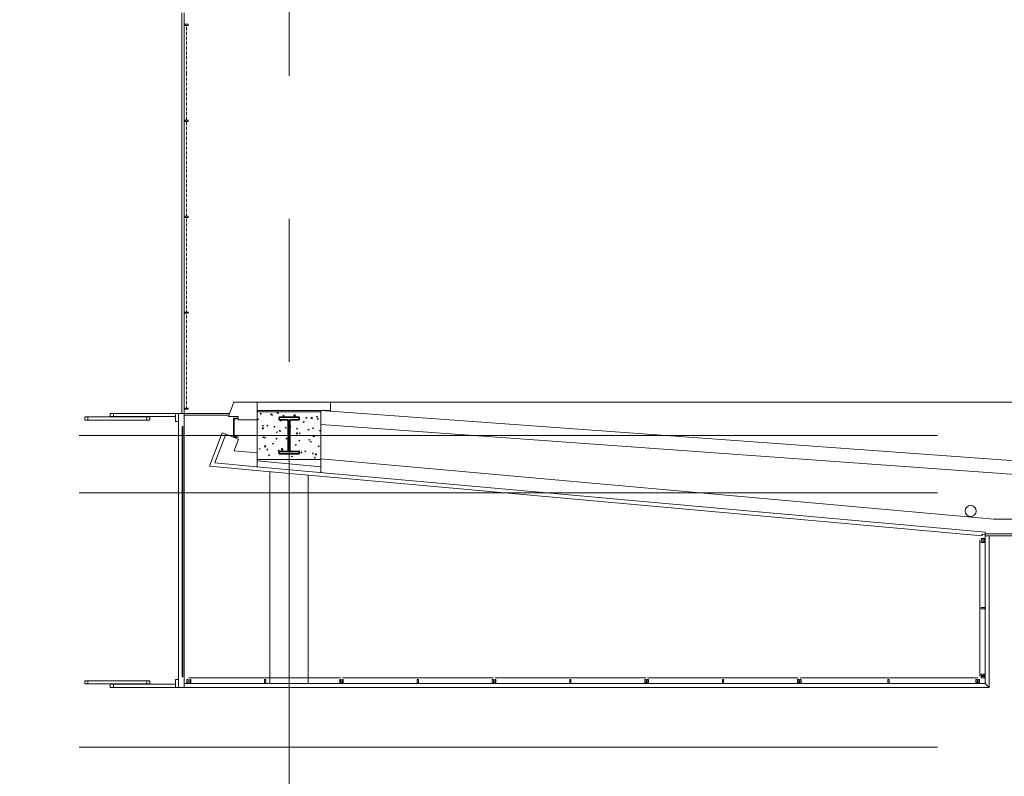
# Model space of a CAD drawing. Units: inches. Extents: x 0 to 31410, y 0 to 14917.
# Drawn here: x 6850 to 7470, y 6918 to 7394 of the extents above; entities that cross this region are included whole.
import ezdxf
from ezdxf.enums import TextEntityAlignment as Align

# ---------------------------------------------------------------- set-up
doc = ezdxf.new("R2010")
doc.units = ezdxf.units.IN
doc.header["$MEASUREMENT"] = 0
doc.linetypes.add('02 Shell$0$HIDDEN2', pattern=[0.1875, 0.125, -0.0625])
doc.linetypes.add('CENTER2', pattern=[1.125, 0.75, -0.125, 0.125, -0.125])
doc.layers.add('G-AIRPORT', color=15, linetype='Continuous', lineweight=9)
doc.styles.add('02 DIV 04 Partition$0$RomanS', font='romans.shx')

# ---------------------------------------------------------------- blocks, each defined once
blk = doc.blocks.new('KEYPLAN T3')
at = {"layer": 'G-AIRPORT', "color": 253, "linetype": 'CENTER2', "lineweight": 5, "ltscale": 720}
for p, q in [((7019.94, 7898.42), (7019.94, 7096.01)), ((6077.94, 7132.01), (10841.94, 7132.01)), ((7019.94, 3580.01), (7019.94, 7132.01)), ((6077.94, 7096.01), (10841.94, 7096.01)), ((6077.94, 6936.01), (10841.94, 6936.01))]:
    blk.add_line(p, q, dxfattribs=at)
at = {"layer": 'G-AIRPORT', "color": 15}
for p, q in [((6952.43, 7398.01), (6952.44, 7145.98)), ((6953.93, 7398.01), (6953.94, 7145.98)), ((6952.44, 7390.48), (6952.44, 7393.48)), ((6952.44, 7390.48), (6952.44, 7360.11)), ((6953.94, 7390.48), (6953.94, 7393.48)), ((6953.94, 7390.48), (6953.94, 7360.11)), ((6956.44, 7390.86), (6954.44, 7390.86)), ((6954.44, 7390.86), (6954.44, 7390.11)), ((6956.44, 7390.11), (6956.44, 7390.86)), ((6954.44, 7390.11), (6956.44, 7390.11)), ((6952.44, 7330.11), (6952.44, 7360.11)), ((6953.94, 7330.11), (6953.94, 7360.11)), ((6952.44, 7330.11), (6952.44, 7300.11)), ((6953.94, 7330.11), (6953.94, 7300.11)), ((6954.44, 7329.73), (6954.44, 7330.48)), ((6954.44, 7330.48), (6956.44, 7330.48)), ((6956.44, 7329.73), (6954.44, 7329.73)), ((6956.44, 7330.48), (6956.44, 7329.73)), ((6952.44, 7269.73), (6952.44, 7299.73)), ((6953.94, 7269.73), (6953.94, 7299.73)), ((6952.44, 7269.73), (6952.44, 7239.73)), ((6953.94, 7269.73), (6953.94, 7239.73)), ((6954.44, 7269.36), (6954.44, 7270.11)), ((6954.44, 7270.11), (6956.44, 7270.11)), ((6956.44, 7269.36), (6954.44, 7269.36)), ((6956.44, 7270.11), (6956.44, 7269.36)), ((6952.44, 7209.36, 0), (6952.44, 7239.36, 0)), ((6953.94, 7209.36, 0), (6953.94, 7239.36, 0)), ((6952.44, 7209.36, 0), (6952.44, 7179.36, 0)), ((6953.94, 7209.36, 0), (6953.94, 7179.36, 0)), ((6954.44, 7208.98, 0), (6954.44, 7209.73, 0)), ((6954.44, 7209.73, 0), (6956.44, 7209.73, 0)), ((6956.44, 7208.98, 0), (6954.44, 7208.98, 0)), ((6956.44, 7209.73, 0), (6956.44, 7208.98, 0)), ((6952.44, 7148.98, 0), (6952.44, 7179.36, 0)), ((6953.94, 7148.98, 0), (6953.94, 7179.36, 0)), ((6952.44, 7148.98, 0), (6952.44, 7145.98, 0)), ((6953.94, 7148.98, 0), (6953.94, 7145.98, 0)), ((6954.44, 7148.61, 0), (6954.44, 7149.36, 0)), ((6954.44, 7149.36, 0), (6956.44, 7149.36, 0)), ((6956.44, 7149.36, 0), (6956.44, 7148.61, 0)), ((6981.84, 7144.01), (6985.29, 7153.01)), ((6985.29, 7153.01), (7045.94, 7153.01)), ((6999.94, 7142.01), (6999.94, 7153.01)), ((7041.63, 7153.01), (8433.94, 7153.01)), ((7045.94, 7153.01), (7045.94, 7147.91)), ((6932.43, 7143.73, 0), (6891.43, 7143.73, 0)), ((6891.43, 7141.73, 0), (6891.43, 7143.73, 0)), ((6893.43, 7141.73, 0), (6893.43, 7143.73, 0)), ((6948.43, 7145.98, 0), (6907.43, 7145.98, 0)), ((6907.43, 7143.98, 0), (6907.43, 7145.98, 0)), ((6948.43, 7143.98, 0), (6907.43, 7143.98, 0)), ((6909.43, 7143.98, 0), (6909.43, 7145.98, 0)), ((6930.43, 7141.73, 0), (6930.43, 7143.73, 0)), ((6932.43, 7141.73, 0), (6932.43, 7143.73, 0)), ((6948.43, 7143.98, 0), (6948.43, 7145.98, 0)), ((6953.93, 7144.98), (6982.21, 7144.98)), ((6953.94, 7145.98), (6982.6, 7145.98)), ((6956.44, 7148.61, 0), (6954.44, 7148.61, 0)), ((6981.84, 7144.01), (6988.01, 7144.01)), ((6985.57, 7142.34), (6984.96, 7142.94)), ((6985.39, 7142.16), (6984.96, 7142.59)), ((6986.16, 7142.45), (6985.61, 7143.01)), ((6986.47, 7142.5), (6985.96, 7143.01)), ((6987.07, 7142.6), (6986.67, 7143.01)), ((6987.38, 7142.66), (6987.02, 7143.01)), ((6987.96, 7142.78), (6987.73, 7143.01)), ((6988.01, 7144.01), (6988.01, 7142.01)), ((6999.94, 7147.91), (7045.94, 7147.91)), ((7039.94, 7147.05), (6999.94, 7147.05)), ((6999.94, 7147.05), (6999.94, 7117.05)), ((6999.94, 7142.27), (7000.63, 7142.54)), ((7000.43, 7141.93), (7000.63, 7142.54)), ((7001.75, 7145.59), (7002.23, 7146.16)), ((7001.75, 7145.59), (7002.35, 7145.53)), ((7002.35, 7145.53), (7002.24, 7146.16)), ((7008.33, 7145.5), (7009.03, 7145.76)), ((7008.33, 7145.5), (7008.83, 7145.16)), ((7008.83, 7145.16), (7009.03, 7145.76)), ((7008.92, 7144.96), (7009.41, 7145.53)), ((7008.92, 7144.96), (7009.52, 7144.91)), ((7009.52, 7144.9), (7009.41, 7145.53)), ((7012.31, 7146.12), (7013.09, 7146.93)), ((7012.31, 7146.12), (7013.2, 7145.98)), ((7013.2, 7145.98), (7013.09, 7146.93)), ((7016.1, 7144.33), (7016.58, 7144.91)), ((7016.1, 7144.33), (7016.69, 7144.28)), ((7016.7, 7144.28), (7016.58, 7144.9)), ((7022.7, 7144.7), (7023.4, 7144.96)), ((7022.7, 7144.7), (7023.2, 7144.36)), ((7022.98, 7144.47), (7023.76, 7145.28)), ((7022.98, 7144.47), (7023.87, 7144.33)), ((7023.2, 7144.36), (7023.4, 7144.96)), ((7023.27, 7143.7), (7023.75, 7144.28)), ((7023.27, 7143.7), (7023.87, 7143.65)), ((7023.87, 7143.65), (7023.75, 7144.27)), ((7023.88, 7144.33), (7023.77, 7145.27)), ((7030.44, 7143.08), (7030.92, 7143.65)), ((7030.44, 7143.08), (7031.04, 7143.02)), ((7031.04, 7143.02), (7030.93, 7143.65)), ((7033.66, 7142.81), (7034.44, 7143.62)), ((7033.66, 7142.81), (7034.55, 7142.67)), ((7034.55, 7142.67), (7034.44, 7143.62)), ((7037.07, 7143.89), (7037.77, 7144.16)), ((7037.07, 7143.89), (7037.57, 7143.56)), ((7037.57, 7143.56), (7037.77, 7144.16)), ((7037.61, 7142.45), (7038.1, 7143.02)), ((7038.22, 7142.39), (7038.1, 7143.02)), ((7039.94, 7147.72), (7039.94, 7139.07)), ((7039.94, 7147.72), (7479.98, 7116.01)), ((7039.94, 7117.05), (7039.94, 7147.05)), ((6932.43, 7141.73, 0), (6891.43, 7141.73, 0)), ((6985.35, 7141.5), (6984.96, 7141.88)), ((6985.35, 7141.14), (6984.96, 7141.53)), ((6985.35, 7140.44), (6984.96, 7140.82)), ((6985.35, 7140.08), (6984.96, 7140.47)), ((6985.35, 7139.38), (6984.96, 7139.76)), ((6985.35, 7139.02), (6984.96, 7139.41)), ((6985.35, 7138.32), (6984.96, 7138.7)), ((6985.35, 7137.96), (6984.96, 7138.35)), ((6985.35, 7137.25), (6984.96, 7137.64)), ((6985.35, 7136.9), (6984.96, 7137.29)), ((6985.35, 7136.19), (6984.96, 7136.58)), ((6988.01, 7142.01), (6999.94, 7142.01)), ((6999.94, 7142.26), (7000.42, 7141.94)), ((7002.97, 7136.38), (7003.74, 7137.19)), ((7002.97, 7136.38), (7003.85, 7136.24)), ((7003.14, 7138.06), (7003.62, 7138.64)), ((7003.14, 7138.06), (7003.74, 7138.01)), ((7003.74, 7138.01), (7003.62, 7138.64)), ((7003.86, 7136.24), (7003.75, 7137.19)), ((7005.89, 7138.24), (7006.59, 7138.51)), ((7005.89, 7138.24), (7006.39, 7137.91)), ((7006.39, 7137.91), (7006.6, 7138.51)), ((7010.31, 7137.44), (7010.79, 7138.01)), ((7010.31, 7137.44), (7010.91, 7137.38)), ((7010.91, 7137.38), (7010.8, 7138.01)), ((7014.3, 7141.47), (7015, 7141.74)), ((7014.3, 7141.47), (7014.79, 7141.13)), ((7014.8, 7141.13), (7015, 7141.73)), ((7017.48, 7136.81), (7017.97, 7137.38)), ((7017.48, 7136.81), (7018.08, 7136.76)), ((7018.09, 7136.75), (7017.97, 7137.38)), ((7020.39, 7137.49), (7020.97, 7137.71)), ((7020.39, 7137.36), (7020.76, 7137.11)), ((7020.77, 7137.1), (7020.97, 7137.71)), ((7024.66, 7136.18), (7025.14, 7136.76)), ((7025.26, 7136.13), (7025.14, 7136.75)), ((7028.67, 7140.67), (7029.37, 7140.94)), ((7028.67, 7140.67), (7029.17, 7140.33)), ((7029.17, 7140.33), (7029.37, 7140.93)), ((7034.64, 7136.64), (7035.34, 7136.91)), ((7034.64, 7136.64), (7035.13, 7136.31)), ((7035.14, 7136.3), (7035.34, 7136.91)), ((7037.61, 7142.45), (7038.21, 7142.4)), ((7039.94, 7139.07), (7479.94, 7107.36)), ((6977.89, 7133.72), (6969.84, 7112.74)), ((6980.11, 7132.87), (6973.18, 7114.83)), ((6980.11, 7132.87), (6977.89, 7133.72)), ((6988.16, 7129.78), (6980.11, 7132.87)), ((6985.35, 7135.84), (6984.96, 7136.23)), ((6985.35, 7135.13), (6984.96, 7135.52)), ((6985.35, 7134.78), (6984.96, 7135.17)), ((6985.35, 7134.07), (6984.96, 7134.46)), ((6985.35, 7133.72), (6984.96, 7134.11)), ((6985.35, 7133.01), (6984.96, 7133.4)), ((6985.35, 7132.66), (6984.96, 7133.05)), ((6985.36, 7131.94), (6984.96, 7132.34)), ((6985.94, 7131.01), (6984.96, 7131.98)), ((6985.23, 7131.01), (6984.96, 7131.28)), ((6986.29, 7131.01), (6985.65, 7131.65)), ((6987, 7131.01), (6986.5, 7131.51)), ((6987.36, 7131.01), (6986.93, 7131.44)), ((6988.01, 7131.06), (6987.78, 7131.29)), ((7003.46, 7130.99), (7004.16, 7131.26)), ((7003.46, 7130.99), (7003.96, 7130.66)), ((7003.96, 7130.65), (7004.16, 7131.26)), ((7004.53, 7130.54), (7005.01, 7131.12)), ((7004.53, 7130.54), (7005.12, 7130.49)), ((7005.13, 7130.49), (7005.01, 7131.11)), ((7011.7, 7129.92), (7012.18, 7130.49)), ((7011.86, 7134.22), (7012.56, 7134.49)), ((7011.86, 7134.22), (7012.36, 7133.88)), ((7012.3, 7129.86), (7012.18, 7130.49)), ((7012.36, 7133.88), (7012.57, 7134.48)), ((7013.64, 7134.73), (7014.42, 7135.54)), ((7013.64, 7134.73), (7014.53, 7134.59)), ((7014.53, 7134.58), (7014.42, 7135.53)), ((7017.83, 7130.19), (7018.53, 7130.46)), ((7017.83, 7130.19), (7018.33, 7129.86)), ((7018.33, 7129.85), (7018.54, 7130.46)), ((7024.31, 7133.07), (7025.09, 7133.88)), ((7024.31, 7133.07), (7025.2, 7132.93)), ((7024.66, 7136.18), (7025.25, 7136.13)), ((7025.2, 7132.93), (7025.09, 7133.88)), ((7026.23, 7133.42), (7026.94, 7133.69)), ((7026.23, 7133.42), (7026.73, 7133.08)), ((7026.74, 7133.08), (7026.94, 7133.68)), ((7031.83, 7135.55), (7032.31, 7136.13)), ((7031.83, 7135.55), (7032.43, 7135.5)), ((7032.43, 7135.5), (7032.31, 7136.13)), ((7034.98, 7131.41), (7035.76, 7132.23)), ((7034.98, 7131.41), (7035.87, 7131.28)), ((7035.87, 7131.27), (7035.76, 7132.22)), ((7039, 7134.93), (7039.48, 7135.5)), ((7039, 7134.93), (7039.6, 7134.87)), ((7039.6, 7134.87), (7039.49, 7135.5)), ((6988.16, 7129.78), (6985.33, 7122.4)), ((7001.03, 7123.74), (7001.73, 7124.01)), ((7001.53, 7123.4), (7001.73, 7124.01)), ((7004.29, 7124.98), (7005.07, 7125.8)), ((7004.29, 7124.98), (7005.18, 7124.85)), ((7005.18, 7124.84), (7005.07, 7125.79)), ((7009.43, 7126.97), (7010.13, 7127.24)), ((7009.43, 7126.97), (7009.93, 7126.63)), ((7009.93, 7126.63), (7010.13, 7127.23)), ((7011.7, 7129.92), (7012.3, 7129.86)), ((7014.96, 7123.33), (7015.74, 7124.14)), ((7015.86, 7123.19), (7015.75, 7124.14)), ((7018.87, 7129.29), (7019.35, 7129.86)), ((7018.87, 7129.29), (7019.47, 7129.24)), ((7019.47, 7129.23), (7019.36, 7129.86)), ((7023.8, 7126.17), (7024.5, 7126.43)), ((7023.8, 7126.17), (7024.3, 7125.83)), ((7024.3, 7125.83), (7024.5, 7126.43)), ((7026.04, 7128.66), (7026.53, 7129.23)), ((7026.04, 7128.66), (7026.64, 7128.61)), ((7026.65, 7128.6), (7026.53, 7129.23)), ((7032.2, 7129.39), (7032.9, 7129.66)), ((7032.2, 7129.39), (7032.7, 7129.06)), ((7032.7, 7129.05), (7032.91, 7129.66)), ((7033.22, 7128.03), (7033.7, 7128.61)), ((7033.22, 7128.03), (7033.81, 7127.98)), ((7033.82, 7127.98), (7033.7, 7128.6)), ((7038.17, 7125.37), (7038.87, 7125.63)), ((7038.17, 7125.37), (7038.67, 7125.03)), ((7038.67, 7125.03), (7038.88, 7125.63)), ((6985.33, 7122.4), (6999.94, 7121.08)), ((6999.94, 7121.08), (6999.94, 7112.42)), ((7001.03, 7123.74), (7001.53, 7123.41)), ((7005.91, 7123.02), (7006.4, 7123.6)), ((7005.91, 7123.02), (7006.51, 7122.97)), ((7006.51, 7122.96), (7006.4, 7123.59)), ((7007, 7119.72), (7007.7, 7119.98)), ((7007, 7119.72), (7007.49, 7119.38)), ((7007.5, 7119.38), (7007.7, 7119.98)), ((7013.09, 7122.39), (7013.57, 7122.97)), ((7013.09, 7122.39), (7013.68, 7122.34)), ((7013.69, 7122.34), (7013.57, 7122.96)), ((7014.96, 7123.33), (7015.85, 7123.19)), ((7015.4, 7122.94), (7016.1, 7123.21)), ((7015.4, 7122.94), (7015.9, 7122.61)), ((7015.9, 7122.6), (7016.1, 7123.21)), ((7020.56, 7122.12), (7020.74, 7122.34)), ((7020.78, 7122.12), (7020.74, 7122.34)), ((7021.37, 7118.91), (7022.07, 7119.18)), ((7021.37, 7118.91), (7021.87, 7118.58)), ((7021.87, 7118.58), (7022.07, 7119.18)), ((7026.07, 7122.12), (7026.41, 7122.49)), ((7026.22, 7121.58), (7026.53, 7121.54)), ((7026.53, 7121.53), (7026.42, 7122.48)), ((7027.43, 7121.14), (7027.91, 7121.71)), ((7027.43, 7121.14), (7028.03, 7121.09)), ((7028.03, 7121.08), (7027.92, 7121.71)), ((7029.77, 7122.14), (7030.47, 7122.41)), ((7029.77, 7122.14), (7030.27, 7121.8)), ((7030.27, 7121.8), (7030.47, 7122.4)), ((7034.6, 7120.51), (7035.09, 7121.09)), ((7034.6, 7120.51), (7035.2, 7120.46)), ((7035.21, 7120.45), (7035.09, 7121.08)), ((7035.74, 7118.11), (7036.44, 7118.38)), ((7035.74, 7118.11), (7036.24, 7117.78)), ((7036.24, 7117.77), (7036.44, 7118.38)), ((7036.31, 7120.02), (7037.09, 7120.83)), ((7036.31, 7120.02), (7037.2, 7119.88)), ((7037.2, 7119.88), (7037.09, 7120.83)), ((6969.84, 7112.74), (6999.31, 7110.09)), ((6973.18, 7114.83), (6999.52, 7112.46)), ((7039.24, 7108.88), (6999.52, 7112.46)), ((6999.94, 7117.05), (7039.94, 7117.05)), ((7039.94, 7112.46), (6999.94, 7116.06)), ((7039.94, 7117.48), (7463.38, 7079.38)), ((7039.94, 7117.48), (7039.94, 7108.82)), ((7039.03, 7106.52), (6999.31, 7110.09)), ((7007.94, 6976.01), (7007.94, 7109.35)), ((7031.94, 6976.01), (7031.94, 7107.02)), ((7039.03, 7106.52), (7455.94, 7069.01)), ((7521.06, 7079.38), (7463.38, 7079.38)), ((7455.94, 7069.01), (7456.03, 7070)), ((7456.03, 7070), (7457.94, 7069.83)), ((7457.94, 7071.21), (7457.94, 7070.26)), ((7457.94, 7069.83), (7457.94, 7069.01)), ((7457.94, 7069.01), (7525.94, 7069.01)), ((7457.94, 7069.01), (7457.94, 7036.8)), ((7460.44, 7069.01), (7460.44, 7036.8)), ((7454.44, 7066.26), (7454.44, 7036.8)), ((7455.44, 7067.26), (7457.44, 7067.26)), ((7455.44, 7066.51), (7455.44, 7067.26)), ((7457.44, 7066.51), (7455.44, 7066.51)), ((7457.44, 7065.51), (7455.44, 7065.51)), ((7455.44, 7065.51), (7455.44, 7064.76)), ((7455.44, 7064.76), (7457.44, 7064.76)), ((7457.44, 7067.26), (7457.44, 7066.51)), ((7457.44, 7064.76), (7457.44, 7065.51)), ((7454.44, 7047.38), (7454.44, 7023.38)), ((7457.94, 7023.38), (7457.94, 7047.38)), ((7460.44, 7023.38), (7460.44, 7047.38)), ((7454.44, 6999.38), (7454.44, 7023.38)), ((7455.44, 7023.01), (7455.44, 7023.76)), ((7455.44, 7023.76), (7457.44, 7023.76)), ((7457.44, 7023.01), (7455.44, 7023.01)), ((7457.44, 7023.76), (7457.44, 7023.01)), ((7457.94, 7023.38), (7457.94, 6999.38)), ((7460.44, 7023.38), (7460.44, 6999.38)), ((7454.44, 6988.18), (7454.44, 6999.88, 0)), ((7457.94, 6988.18), (7457.94, 6999.88, 0)), ((7460.44, 6988.18), (7460.44, 6999.88, 0)), ((7454.44, 6988.18), (7454.44, 6980.6)), ((7457.94, 6988.18), (7457.94, 6976.01)), ((7460.44, 6988.18), (7460.44, 6973.51)), ((7457.44, 6981.88), (7455.44, 6981.88)), ((7455.44, 6981.13), (7455.44, 6981.88)), ((7455.44, 6981.88), (7457.44, 6981.88)), ((7457.44, 6981.88), (7457.44, 6981.13)), ((6932.43, 6977.76, 0), (6891.43, 6977.76, 0)), ((6891.43, 6977.76, 0), (6891.43, 6975.76, 0)), ((6932.43, 6975.76, 0), (6891.43, 6975.76, 0)), ((6893.43, 6977.76, 0), (6893.43, 6975.76, 0)), ((6948.43, 6975.51, 0), (6907.43, 6975.51, 0)), ((6907.43, 6975.51, 0), (6907.43, 6973.51, 0)), ((6909.43, 6975.51, 0), (6909.43, 6973.51, 0)), ((6930.43, 6977.76, 0), (6930.43, 6975.76, 0)), ((6932.43, 6977.76, 0), (6932.43, 6975.76, 0)), ((6948.43, 6975.51, 0), (6948.43, 6973.51, 0)), ((6953.94, 6976.01, 0), (6986.14, 6976.01, 0)), ((6955.69, 6978.51, 0), (6955.69, 6976.51, 0)), ((6956.44, 6978.51, 0), (6955.69, 6978.51, 0)), ((6955.69, 6976.51, 0), (6956.44, 6976.51, 0)), ((6956.44, 6976.51, 0), (6956.44, 6978.51, 0)), ((6956.69, 6979.51, 0), (6986.14, 6979.51, 0)), ((6957.44, 6976.51, 0), (6957.44, 6978.51, 0)), ((6957.44, 6978.51, 0), (6958.19, 6978.51, 0)), ((6958.19, 6976.51, 0), (6957.44, 6976.51, 0)), ((6958.19, 6978.51, 0), (6958.19, 6976.51, 0)), ((6980.94, 6979.51), (7004.94, 6979.51)), ((7004.94, 6976.01), (6980.94, 6976.01)), ((7004.56, 6976.51), (7004.56, 6978.51)), ((7004.56, 6978.51), (7005.31, 6978.51)), ((7005.31, 6976.51), (7004.56, 6976.51)), ((7028.94, 6979.51), (7004.94, 6979.51)), ((7004.94, 6976.01), (7028.94, 6976.01)), ((7005.31, 6978.51), (7005.31, 6976.51)), ((7028.94, 6979.51), (7052.34, 6979.51)), ((7028.94, 6979.51), (7052.34, 6979.51)), ((7028.94, 6976.01), (7076.94, 6976.01)), ((7052.94, 6976.01), (7028.94, 6976.01)), ((7028.94, 6976.01), (7076.94, 6976.01)), ((7052.94, 6976.01), (7028.94, 6976.01)), ((7051.81, 6978.51), (7051.81, 6976.51)), ((7052.56, 6978.51), (7051.81, 6978.51)), ((7051.81, 6978.51), (7051.81, 6976.51)), ((7052.56, 6978.51), (7051.81, 6978.51)), ((7051.81, 6976.51), (7052.56, 6976.51)), ((7051.81, 6976.51), (7052.56, 6976.51)), ((7052.56, 6976.51), (7052.56, 6978.51)), ((7052.56, 6976.51), (7052.56, 6978.51)), ((7053.31, 6976.51), (7053.31, 6978.51)), ((7053.31, 6978.51), (7054.06, 6978.51)), ((7053.31, 6976.51), (7053.31, 6978.51)), ((7053.31, 6978.51), (7054.06, 6978.51)), ((7054.06, 6976.51), (7053.31, 6976.51)), ((7054.06, 6976.51), (7053.31, 6976.51)), ((7076.94, 6979.51), (7053.54, 6979.51)), ((7076.94, 6979.51), (7053.54, 6979.51)), ((7054.06, 6978.51), (7054.06, 6976.51)), ((7054.06, 6978.51), (7054.06, 6976.51)), ((7076.94, 6979.51), (7100.94, 6979.51)), ((7100.94, 6976.01), (7076.94, 6976.01)), ((7101.31, 6978.51), (7100.56, 6978.51)), ((7100.56, 6978.51), (7100.56, 6976.51)), ((7100.56, 6976.51), (7101.31, 6976.51)), ((7124.94, 6979.51), (7100.94, 6979.51)), ((7100.94, 6976.01), (7124.94, 6976.01)), ((7101.31, 6976.51), (7101.31, 6978.51)), ((7124.94, 6979.51), (7148.34, 6979.51)), ((7124.94, 6979.51), (7148.34, 6979.51)), ((7172.94, 6976.01), (7124.94, 6976.01)), ((7172.94, 6976.01), (7124.94, 6976.01)), ((7147.81, 6978.51), (7147.81, 6976.51)), ((7148.56, 6978.51), (7147.81, 6978.51)), ((7147.81, 6978.51), (7147.81, 6976.51)), ((7148.56, 6978.51), (7147.81, 6978.51)), ((7147.81, 6976.51), (7148.56, 6976.51)), ((7147.81, 6976.51), (7148.56, 6976.51)), ((7148.56, 6976.51), (7148.56, 6978.51)), ((7148.56, 6976.51), (7148.56, 6978.51)), ((7148.94, 6976.01), (7172.94, 6976.01)), ((7148.94, 6976.01), (7172.94, 6976.01)), ((7149.31, 6976.51), (7149.31, 6978.51)), ((7149.31, 6978.51), (7150.06, 6978.51)), ((7149.31, 6976.51), (7149.31, 6978.51)), ((7149.31, 6978.51), (7150.06, 6978.51)), ((7150.06, 6976.51), (7149.31, 6976.51)), ((7150.06, 6976.51), (7149.31, 6976.51)), ((7172.94, 6979.51), (7149.53, 6979.51)), ((7172.94, 6979.51), (7149.53, 6979.51)), ((7150.06, 6978.51), (7150.06, 6976.51)), ((7150.06, 6978.51), (7150.06, 6976.51)), ((7172.94, 6979.51), (7196.94, 6979.51)), ((7196.94, 6976.01), (7172.94, 6976.01)), ((7196.56, 6976.51), (7196.56, 6978.51)), ((7196.56, 6978.51), (7197.31, 6978.51)), ((7197.31, 6976.51), (7196.56, 6976.51)), ((7220.94, 6979.51), (7196.94, 6979.51)), ((7196.94, 6976.01), (7220.94, 6976.01)), ((7197.31, 6978.51), (7197.31, 6976.51)), ((7220.94, 6979.51), (7244.34, 6979.51)), ((7220.94, 6979.51), (7244.34, 6979.51)), ((7220.94, 6976.01), (7268.94, 6976.01)), ((7244.94, 6976.01), (7220.94, 6976.01)), ((7268.94, 6976.01), (7220.94, 6976.01)), ((7243.81, 6978.51), (7243.81, 6976.51)), ((7244.56, 6978.51), (7243.81, 6978.51)), ((7243.81, 6978.51), (7243.81, 6976.51)), ((7244.56, 6978.51), (7243.81, 6978.51)), ((7243.81, 6976.51), (7244.56, 6976.51)), ((7243.81, 6976.51), (7244.56, 6976.51)), ((7244.56, 6976.51), (7244.56, 6978.51)), ((7244.56, 6976.51), (7244.56, 6978.51)), ((7244.94, 6976.01), (7268.94, 6976.01)), ((7245.31, 6976.51), (7245.31, 6978.51)), ((7245.31, 6978.51), (7246.06, 6978.51)), ((7245.31, 6976.51), (7245.31, 6978.51)), ((7245.31, 6978.51), (7246.06, 6978.51)), ((7246.06, 6976.51), (7245.31, 6976.51)), ((7246.06, 6976.51), (7245.31, 6976.51)), ((7268.94, 6979.51), (7245.53, 6979.51)), ((7268.94, 6979.51), (7245.54, 6979.51)), ((7246.06, 6978.51), (7246.06, 6976.51)), ((7246.06, 6978.51), (7246.06, 6976.51)), ((7268.94, 6979.51), (7292.94, 6979.51)), ((7292.94, 6976.01), (7268.94, 6976.01)), ((7293.31, 6978.51), (7292.56, 6978.51)), ((7292.56, 6978.51), (7292.56, 6976.51)), ((7292.56, 6976.51), (7293.31, 6976.51)), ((7316.94, 6979.51), (7292.94, 6979.51)), ((7292.94, 6976.01), (7316.94, 6976.01)), ((7293.31, 6976.51), (7293.31, 6978.51)), ((7316.94, 6979.51), (7340.34, 6979.51)), ((7316.94, 6979.51), (7340.34, 6979.51)), ((7364.94, 6976.01), (7316.94, 6976.01)), ((7316.94, 6976.01), (7364.94, 6976.01)), ((7340.94, 6976.01), (7316.94, 6976.01)), ((7339.81, 6978.51), (7339.81, 6976.51)), ((7340.56, 6978.51), (7339.81, 6978.51)), ((7339.81, 6978.51), (7339.81, 6976.51)), ((7340.56, 6978.51), (7339.81, 6978.51)), ((7339.81, 6976.51), (7340.56, 6976.51)), ((7339.81, 6976.51), (7340.56, 6976.51)), ((7340.56, 6976.51), (7340.56, 6978.51)), ((7340.56, 6976.51), (7340.56, 6978.51)), ((7340.94, 6976.01), (7364.94, 6976.01)), ((7341.31, 6976.51), (7341.31, 6978.51)), ((7341.31, 6978.51), (7342.06, 6978.51)), ((7341.31, 6976.51), (7341.31, 6978.51)), ((7341.31, 6978.51), (7342.06, 6978.51)), ((7342.06, 6976.51), (7341.31, 6976.51)), ((7342.06, 6976.51), (7341.31, 6976.51)), ((7364.94, 6979.51), (7341.53, 6979.51)), ((7364.94, 6979.51), (7341.54, 6979.51)), ((7342.06, 6978.51), (7342.06, 6976.51)), ((7342.06, 6978.51), (7342.06, 6976.51)), ((7381.19, 6979.51, 0), (7348.36, 6979.51, 0)), ((7348.36, 6976.01), (7381.19, 6976.01, 0)), ((7373.06, 6979.51), (7397.06, 6979.51)), ((7397.06, 6976.01), (7373.06, 6976.01)), ((7397.44, 6978.51), (7396.69, 6978.51)), ((7396.69, 6978.51), (7396.69, 6976.51)), ((7396.69, 6976.51), (7397.44, 6976.51)), ((7421.06, 6979.51), (7397.06, 6979.51)), ((7397.06, 6976.01), (7421.06, 6976.01)), ((7397.44, 6976.51), (7397.44, 6978.51)), ((7412.94, 6979.51, 0), (7445.77, 6979.51, 0)), ((7445.77, 6976.01), (7412.94, 6976.01, 0)), ((7445.77, 6979.51), (7453.34, 6979.51)), ((7457.94, 6976.01), (7445.77, 6976.01)), ((7452.06, 6976.51), (7452.06, 6978.51)), ((7452.81, 6978.51), (7452.06, 6978.51)), ((7452.06, 6978.51), (7452.06, 6976.51)), ((7452.06, 6976.51), (7452.81, 6976.51)), ((7452.81, 6976.51), (7452.81, 6978.51)), ((7454.31, 6978.49), (7453.56, 6978.49)), ((7453.56, 6978.49), (7453.56, 6976.51)), ((7453.56, 6976.51), (7454.31, 6976.51)), ((7454.31, 6978.49), (7454.31, 6978.16)), ((7454.31, 6976.51), (7454.31, 6978.49)), ((7454.31, 6976.51), (7454.31, 6976.86)), ((7457.44, 6981.13), (7455.44, 6981.13)), ((7455.45, 6979.63), (7455.45, 6980.38)), ((7455.45, 6980.38), (7457.44, 6980.38)), ((7457.44, 6979.63), (7455.45, 6979.63)), ((7457.44, 6980.38), (7457.44, 6979.63)), ((7457.94, 6976.01), (7460.44, 6973.51)), ((6948.43, 6973.51, 0), (6907.43, 6973.51, 0)), ((6953.94, 6973.51, 0), (6986.14, 6973.51, 0)), ((7004.94, 6973.51), (6980.94, 6973.51)), ((7004.94, 6973.51), (7028.94, 6973.51)), ((7052.94, 6973.51), (7028.94, 6973.51)), ((7052.94, 6973.51), (7028.94, 6973.51)), ((7052.94, 6973.51), (7076.94, 6973.51)), ((7052.94, 6973.51), (7076.94, 6973.51)), ((7100.94, 6973.51), (7076.94, 6973.51)), ((7100.94, 6973.51), (7124.94, 6973.51)), ((7148.94, 6973.51), (7124.94, 6973.51)), ((7148.94, 6973.51), (7124.94, 6973.51)), ((7148.94, 6973.51), (7172.94, 6973.51)), ((7148.94, 6973.51), (7172.94, 6973.51)), ((7196.94, 6973.51), (7172.94, 6973.51)), ((7196.94, 6973.51), (7220.94, 6973.51)), ((7244.94, 6973.51), (7220.94, 6973.51)), ((7244.94, 6973.51), (7220.94, 6973.51)), ((7244.94, 6973.51), (7268.94, 6973.51)), ((7244.94, 6973.51), (7268.94, 6973.51)), ((7292.94, 6973.51), (7268.94, 6973.51)), ((7292.94, 6973.51), (7316.94, 6973.51)), ((7340.94, 6973.51), (7316.94, 6973.51)), ((7340.94, 6973.51), (7316.94, 6973.51)), ((7340.94, 6973.51), (7364.94, 6973.51)), ((7340.94, 6973.51), (7364.94, 6973.51)), ((7348.36, 6973.51), (7381.19, 6973.51, 0)), ((7397.06, 6973.51), (7373.06, 6973.51)), ((7397.06, 6973.51), (7421.06, 6973.51)), ((7445.77, 6973.51), (7412.94, 6973.51, 0)), ((7460.44, 6973.51), (7445.77, 6973.51))]:
    blk.add_line(p, q, dxfattribs=at)
at = {"layer": 'G-AIRPORT', "color": 15, "linetype": '02 Shell$0$HIDDEN2'}
for p, q in [((6955.44, 7360.11), (6955.44, 7390.11)), ((6955.44, 7300.11), (6955.44, 7360.11)), ((6955.44, 7239.73), (6955.44, 7299.73)), ((6955.44, 7179.36, 0), (6955.44, 7239.36, 0)), ((6955.44, 7179.36, 0), (6955.44, 7149.36, 0))]:
    blk.add_line(p, q, dxfattribs=at)
at = {"layer": 'G-AIRPORT', "color": 15, "linetype": 'Continuous'}
for p, q in [((6953.93, 7145.98, 0), (6950.43, 7145.98, 0)), ((6950.43, 7145.98, 0), (6950.43, 6973.51, 0)), ((6953.93, 6973.51, 0), (6953.93, 7145.98, 0)), ((6950.43, 6980.26, 0), (6950.43, 7137.76, 0)), ((6953.18, 7137.76, 0), (6952.68, 7137.76, 0)), ((6952.68, 7137.76, 0), (6952.68, 7085.51, 0)), ((6953.18, 7085.51, 0), (6953.18, 7137.76, 0)), ((6953.93, 6980.26, 0), (6953.93, 7137.76, 0)), ((7039.24, 7108.88), (7457.94, 7071.21)), ((6952.68, 7085.51, 0), (6953.18, 7085.51, 0)), ((6953.18, 7085.51, 0), (6952.68, 7085.51, 0)), ((6952.68, 7085.51, 0), (6952.68, 7085.01, 0)), ((6953.18, 7085.01, 0), (6952.68, 7085.01, 0)), ((6952.68, 7085.01, 0), (6952.68, 7033.01, 0)), ((6952.68, 7085.01, 0), (6953.18, 7085.01, 0)), ((6953.18, 7085.01, 0), (6953.18, 7085.51, 0)), ((6953.18, 7033.01, 0), (6953.18, 7085.01, 0)), ((7457.94, 7070.26), (7524.69, 7070.26)), ((6952.68, 7033.01, 0), (6953.18, 7033.01, 0)), ((6953.18, 7033.01, 0), (6952.68, 7033.01, 0)), ((6952.68, 7033.01, 0), (6952.68, 7032.51, 0)), ((6953.18, 7032.51, 0), (6952.68, 7032.51, 0)), ((6952.68, 7032.51, 0), (6952.68, 6980.26, 0)), ((6952.68, 7032.51, 0), (6953.18, 7032.51, 0)), ((6953.18, 7032.51, 0), (6953.18, 7033.01, 0)), ((6953.18, 6980.26, 0), (6953.18, 7032.51, 0)), ((6952.68, 6980.26, 0), (6953.18, 6980.26, 0)), ((6950.43, 6973.51, 0), (6953.93, 6973.51, 0))]:
    blk.add_line(p, q, dxfattribs=at)
at = {"layer": 'G-AIRPORT', "color": 15, "linetype": 'ByBlock'}
for p, q in [((6988.01, 7143.01), (6984.96, 7143.01)), ((6984.96, 7143.01), (6984.96, 7131.01)), ((6985.67, 7142.37), (6987.87, 7142.74)), ((6988.01, 7142.91), (6988.01, 7143.01)), ((6985.35, 7132.02), (6985.35, 7142)), ((6984.96, 7131.01), (6988.01, 7131.01)), ((6987.87, 7131.28), (6985.67, 7131.65)), ((6988.01, 7131.01), (6988.01, 7131.11))]:
    blk.add_line(p, q, dxfattribs=at)
at = {"layer": 'G-AIRPORT', "color": 15, "linetype": 'Continuous', "lineweight": 35}
for p, q in [((7026.22, 7143.52), (7013.65, 7143.52)), ((7013.65, 7143.52), (7013.65, 7141.89)), ((7026.22, 7141.89), (7026.22, 7143.52)), ((7013.65, 7141.89), (7019.48, 7141.89)), ((7019.48, 7141.89), (7019.48, 7122.12)), ((7020.39, 7122.12), (7020.39, 7141.89)), ((7020.39, 7141.89), (7026.22, 7141.89)), ((7019.48, 7122.12), (7013.65, 7122.12)), ((7013.65, 7122.12), (7013.65, 7120.49)), ((7013.65, 7120.49), (7026.22, 7120.49)), ((7026.22, 7122.12), (7020.39, 7122.12)), ((7026.22, 7120.49), (7026.22, 7122.12))]:
    blk.add_line(p, q, dxfattribs=at)
at = {"layer": 'G-AIRPORT', "color": 15, "elevation": 0}
for points in [[(6948.43, 7140.98), (6948.43, 7145.98), (6950.43, 7145.98), (6950.43, 7140.98)], [(6948.43, 6978.51), (6948.43, 6973.51), (6950.43, 6973.51), (6950.43, 6978.51)]]:
    blk.add_lwpolyline(points, close=True, dxfattribs=at)
at = {"layer": 'G-AIRPORT', "color": 15}
blk.add_circle((7448.78, 7084.54), 3.5, dxfattribs=at)
at = {"layer": 'G-AIRPORT', "color": 15, "linetype": 'ByBlock'}
for centre, radius, start, end in [((6987.84, 7142.91), 0.17, 279.5, 0), ((6985.73, 7142), 0.38, 99.5, 180), ((6985.73, 7132.02), 0.38, 180, 260.5), ((6987.84, 7131.11), 0.17, 360, 80.5)]:
    blk.add_arc(centre, radius, start, end, dxfattribs=at)
at = {"layer": 'G-AIRPORT', "color": 15, "style": '02 DIV 04 Partition$0$RomanS', "width": 0.75}
for p in [(18753.01, 4744.1, -8.5), (18778.25, 4613.39)]:
    blk.add_attdef('PGALWindowObjects:WindowNumber', text='', height=4, dxfattribs=at).set_placement(p, align=Align.MIDDLE_CENTER)

msp = doc.modelspace()

# ---------------------------------------------------------------- block references
msp.add_blockref('KEYPLAN T3', (0, 0))

doc.saveas('drawing.dxf')
